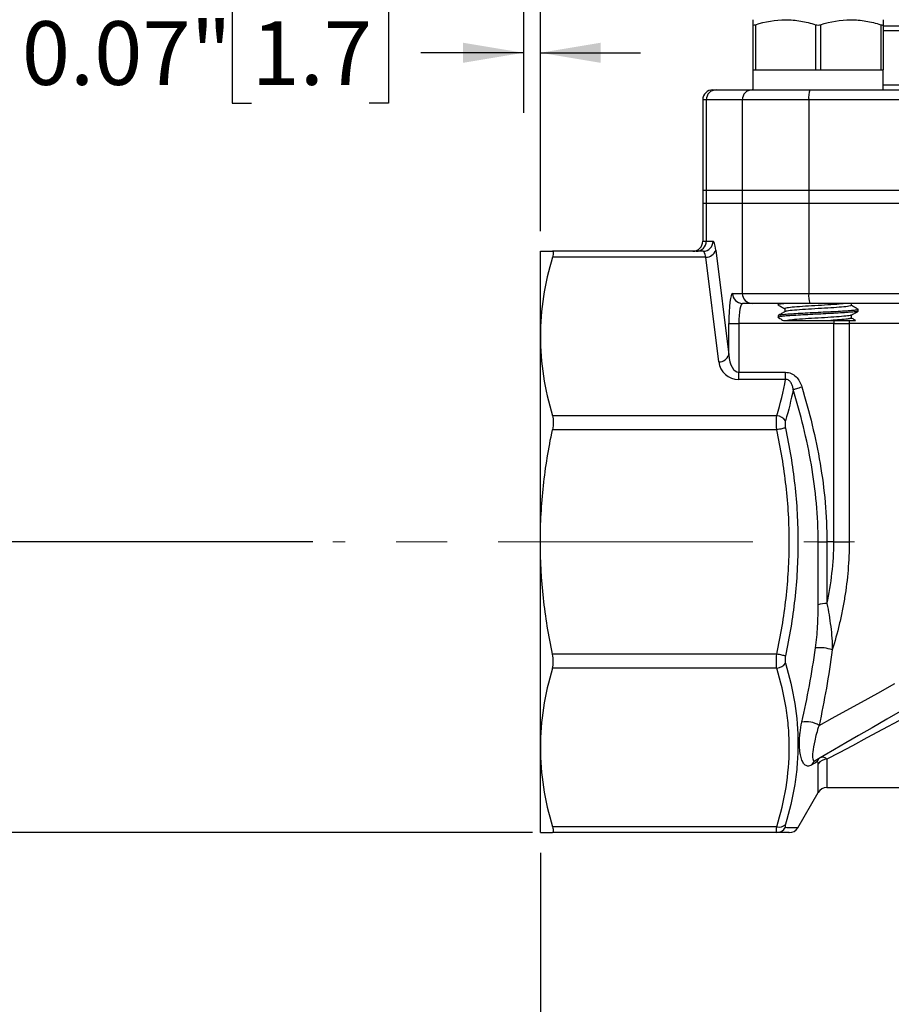
# Model space of a CAD drawing. Units: inches. Extents: x 0.2 to 10.8, y 0.2 to 8.3.
# Drawn here: x 4.1 to 5.9, y 3 to 5 of the extents above; entities that cross this region are included whole.
import ezdxf

# ---------------------------------------------------------------- set-up
doc = ezdxf.new("R2010")
doc.units = ezdxf.units.IN
doc.header["$MEASUREMENT"] = 0
doc.linetypes.add('CENTERX2', pattern=[0.8, 0.5, -0.1, 0.1, -0.1])
doc.layers.add('SKETCH', color=7, linetype='Continuous')
doc.styles.add('SLDTEXTSTYLE0', font='TXT', dxfattribs={"width": 0.75})
doc.dimstyles.new('SLDDIMSTYLE0', dxfattribs={"dimtxt": 0.125, "dimasz": 0.11811, "dimexe": 0, "dimexo": 0.0625, "dimgap": 0.03125, "dimtad": 0, "dimtih": 1, "dimtoh": 1, "dimlfac": 2, "dimrnd": 1e-09, "dimzin": 12, "dimdsep": 46, "dimtxsty": 'SLDTEXTSTYLE0', "dimsah": 1, "dimcen": 0.09, "dimadec": 0, "dimazin": 3, "dimtfac": 1, "dimtofl": 0, "dimtmove": 0, "dimatfit": 3, "dimfxl": 0, "dimfrac": 2, "dimtolj": 1, "dimtzin": 12, "dimarcsym": 0})
doc.dimstyles.new('SLDDIMSTYLE3', dxfattribs={"dimtxt": 0.125, "dimasz": 0.11811, "dimexe": 0, "dimexo": 0.0625, "dimgap": 0.03125, "dimtad": 0, "dimtih": 1, "dimtoh": 1, "dimlfac": 2, "dimrnd": 1e-09, "dimdsep": 46, "dimtxsty": 'SLDTEXTSTYLE0', "dimsah": 1, "dimcen": 0.09, "dimadec": 0, "dimazin": 2, "dimtfac": 1, "dimtmove": 0, "dimatfit": 0, "dimfxl": 0, "dimfrac": 2, "dimtolj": 1, "dimtzin": 12, "dimarcsym": 0})

# ---------------------------------------------------------------- blocks, each defined once
blk = doc.blocks.new('_D_1')
at = {"layer": 'SKETCH'}
for p, q in [((5.1717, 3.3231), (5.1717, 2.6436)), ((7.5812, 3.3231), (7.5812, 2.6436)), ((6.356, 2.8609), (6.318, 2.8609)), ((6.318, 2.8609), (6.318, 2.6625)), ((6.7717, 2.8609), (6.8098, 2.8609)), ((6.8098, 2.8609), (6.8098, 2.6625)), ((5.1717, 2.7617), (5.8797, 2.7617)), ((7.5812, 2.7617), (6.8732, 2.7617)), ((6.318, 2.6625), (6.356, 2.6625)), ((6.8098, 2.6625), (6.7717, 2.6625))]:
    blk.add_line(p, q, dxfattribs=at)
for points in [[(5.1717, 2.7617), (5.2898, 2.742), (5.2898, 2.7814)], [(7.5812, 2.7617), (7.4631, 2.7814), (7.4631, 2.742)]]:
    blk.add_solid(points, dxfattribs=at)
at = {"layer": 'SKETCH', "char_height": 0.125, "attachment_point": 1, "style": 'SLDTEXTSTYLE0'}
for s, insert in [('4.82"', (5.905, 2.8236)), ('122.4', (6.356, 2.8236))]:
    blk.add_mtext(s, dxfattribs=dict(at, insert=insert))
blk = doc.blocks.new('_D_2')
at = {"layer": 'SKETCH'}
for p, q in [((5.1215, 6.4256), (3.2335, 6.4256)), ((3.3516, 6.4256), (3.3516, 5.0186)), ((3.3312, 4.9933), (3.2932, 4.9933)), ((3.2932, 4.9933), (3.2932, 4.7948)), ((3.7469, 4.9933), (3.785, 4.9933)), ((3.785, 4.9933), (3.785, 4.7948)), ((3.2932, 4.7948), (3.3312, 4.7948)), ((3.785, 4.7948), (3.7469, 4.7948)), ((3.3516, 3.3625), (3.3516, 4.7694)), ((5.156, 3.3625), (3.2335, 3.3625))]:
    blk.add_line(p, q, dxfattribs=at)
for points in [[(3.3516, 6.4256), (3.332, 6.3075), (3.3713, 6.3075)], [(3.3516, 3.3625), (3.3713, 3.4806), (3.332, 3.4806)]]:
    blk.add_solid(points, dxfattribs=at)
at = {"layer": 'SKETCH', "char_height": 0.125, "attachment_point": 1, "style": 'SLDTEXTSTYLE0'}
for s, insert in [('6.13"', (2.8802, 4.9559)), ('155.6', (3.3312, 4.9559))]:
    blk.add_mtext(s, dxfattribs=dict(at, insert=insert))
blk = doc.blocks.new('_D_3')
at = {"layer": 'SKETCH'}
for p, q in [((5.1215, 6.4256), (3.8241, 6.4256)), ((3.9422, 6.4256), (3.9422, 5.3041)), ((3.9218, 5.2787), (3.8837, 5.2787)), ((3.8837, 5.2787), (3.8837, 5.0802)), ((4.3374, 5.2787), (4.3755, 5.2787)), ((4.3755, 5.2787), (4.3755, 5.0802)), ((3.8837, 5.0802), (3.9218, 5.0802)), ((4.3755, 5.0802), (4.3374, 5.0802)), ((3.9422, 3.9333), (3.9422, 5.0549)), ((4.7248, 3.9333), (3.8241, 3.9333))]:
    blk.add_line(p, q, dxfattribs=at)
for points in [[(3.9422, 6.4256), (3.9225, 6.3075), (3.9619, 6.3075)], [(3.9422, 3.9333), (3.9619, 4.0515), (3.9225, 4.0515)]]:
    blk.add_solid(points, dxfattribs=at)
at = {"layer": 'SKETCH', "char_height": 0.125, "attachment_point": 1, "style": 'SLDTEXTSTYLE0'}
for s, insert in [('4.98"', (3.4708, 5.2414)), ('126.6', (3.9218, 5.2414))]:
    blk.add_mtext(s, dxfattribs=dict(at, insert=insert))
blk = doc.blocks.new('_D_5')
at = {"layer": 'SKETCH'}
for p, q in [((5.1383, 5.4315), (5.1383, 4.7759)), ((5.1717, 4.5436), (5.1717, 5.0121)), ((4.6047, 4.9933), (4.5666, 4.9933)), ((4.5666, 4.9933), (4.5666, 4.7948)), ((4.8356, 4.9933), (4.8737, 4.9933)), ((4.8737, 4.9933), (4.8737, 4.7948)), ((5.1383, 4.894), (4.9371, 4.894)), ((5.1717, 4.894), (5.3686, 4.894)), ((4.5666, 4.7948), (4.6047, 4.7948)), ((4.8737, 4.7948), (4.8356, 4.7948))]:
    blk.add_line(p, q, dxfattribs=at)
for points in [[(5.1383, 4.894), (5.0201, 4.9137), (5.0201, 4.8743)], [(5.1717, 4.894), (5.2898, 4.8743), (5.2898, 4.9137)]]:
    blk.add_solid(points, dxfattribs=at)
at = {"layer": 'SKETCH', "char_height": 0.125, "attachment_point": 1, "style": 'SLDTEXTSTYLE0'}
for s, insert in [('0.07"', (4.1537, 4.9559)), ('1.7', (4.6047, 4.9559))]:
    blk.add_mtext(s, dxfattribs=dict(at, insert=insert))

msp = doc.modelspace()

# ---------------------------------------------------------------- linework, layer by layer
at = {"color": 7, "linetype": 'Continuous', "lineweight": 25}
for p, q in [((5.589, 4.9491), (5.589, 4.8605)), ((5.594, 4.9491), (5.594, 4.8605)), ((5.7121, 4.9491), (5.7121, 4.8605)), ((5.7219, 4.9491), (5.7219, 4.8605)), ((5.84, 4.9491), (5.84, 4.8605)), ((5.8449, 4.9491), (5.8449, 4.8605)), ((5.8449, 4.9471), (6.9079, 4.9471)), ((5.589, 4.8605), (5.589, 4.8211)), ((5.589, 4.8605), (5.594, 4.8605)), ((5.594, 4.8605), (5.7121, 4.8605)), ((5.7121, 4.8605), (5.7219, 4.8605)), ((5.7219, 4.8605), (5.84, 4.8605)), ((5.84, 4.8605), (5.8449, 4.8605)), ((5.8449, 4.8211), (5.8449, 4.8605)), ((5.5103, 4.8211), (5.5169, 4.8211)), ((5.5169, 4.8211), (5.5876, 4.8211)), ((5.5876, 4.8211), (5.7009, 4.8211)), ((5.7009, 4.8211), (6.2696, 4.8211)), ((5.4906, 4.8015), (5.4906, 4.6243)), ((5.5681, 4.8015), (5.4974, 4.8015)), ((5.4974, 4.8015), (5.4974, 4.6243)), ((5.6985, 4.8015), (5.5681, 4.8015)), ((5.5681, 4.8015), (5.5681, 4.6243)), ((5.6985, 4.8015), (5.6985, 4.6243)), ((6.2672, 4.8015), (5.6985, 4.8015)), ((5.4906, 4.6243), (5.4906, 4.5987)), ((5.4906, 4.6243), (5.4974, 4.6243)), ((5.4974, 4.6243), (5.4974, 4.5987)), ((5.4974, 4.6243), (5.5681, 4.6243)), ((5.5681, 4.6243), (5.5681, 4.5987)), ((5.5681, 4.6243), (5.6985, 4.6243)), ((5.6985, 4.6243), (5.6985, 4.5987)), ((5.6985, 4.6243), (6.2672, 4.6243)), ((5.4906, 4.5987), (5.4906, 4.5239)), ((5.4906, 4.5987), (5.4974, 4.5987)), ((5.4974, 4.5987), (5.5681, 4.5987)), ((5.4974, 4.5987), (5.4974, 4.5239)), ((5.5681, 4.5987), (5.6985, 4.5987)), ((5.5681, 4.5987), (5.5681, 4.4215)), ((5.6985, 4.5987), (6.2672, 4.5987)), ((5.6985, 4.5987), (5.6985, 4.4215)), ((5.4974, 4.5239), (5.5109, 4.5239)), ((5.516, 4.5066), (5.5416, 4.3011)), ((5.1717, 4.337), (5.1717, 4.5042)), ((5.4913, 4.5042), (5.1954, 4.5042)), ((5.4965, 4.4927), (5.1954, 4.4927)), ((5.5221, 4.2871), (5.4965, 4.4927)), ((5.5489, 4.4215), (5.5681, 4.4215)), ((5.5681, 4.4215), (5.6985, 4.4215)), ((5.6985, 4.4215), (6.2672, 4.4215)), ((5.5876, 4.4018), (5.5685, 4.4018)), ((5.7009, 4.4018), (5.5876, 4.4018)), ((5.6383, 4.4018), (5.6383, 4.3991)), ((5.6516, 4.3915), (5.6516, 4.3855)), ((6.2696, 4.4018), (5.7009, 4.4018)), ((5.7824, 4.3976), (5.7824, 4.4018)), ((5.7957, 4.3868), (5.7957, 4.3899)), ((5.6383, 4.3776), (5.6383, 4.3745)), ((5.7824, 4.373), (5.7824, 4.379)), ((5.5416, 4.3011), (5.5416, 4.3625)), ((5.5416, 4.3625), (5.5611, 4.3625)), ((5.7478, 4.3625), (5.5611, 4.3625)), ((5.5611, 4.3625), (5.5611, 4.2665)), ((5.7478, 4.3625), (5.778, 4.3625)), ((5.7478, 3.9333), (5.7478, 4.3625)), ((6.9748, 4.3625), (5.778, 4.3625)), ((5.778, 4.3625), (5.778, 3.9333)), ((5.1717, 3.9333), (5.1717, 4.337)), ((5.5611, 4.2526), (5.5611, 4.2665)), ((5.5611, 4.2665), (5.653, 4.2665)), ((5.653, 4.2526), (5.653, 4.2665)), ((5.653, 4.2526), (5.5611, 4.2526)), ((5.6359, 4.1813), (5.1954, 4.1813)), ((5.6359, 4.1535), (5.1954, 4.1535)), ((5.1717, 3.5297), (5.1717, 3.9333)), ((5.7172, 3.8098), (5.7172, 3.9333)), ((5.7172, 3.9333), (5.7343, 3.9333)), ((5.7343, 3.9333), (5.7343, 3.8123)), ((5.7478, 3.9333), (5.7343, 3.9333)), ((5.7478, 3.9333), (5.778, 3.9333)), ((5.6359, 3.7132), (5.1954, 3.7132)), ((5.6359, 3.6854), (5.1954, 3.6854)), ((5.1717, 3.3625), (5.1717, 3.5297)), ((5.7343, 3.4511), (7.0186, 3.4511)), ((5.6773, 3.3721), (5.7172, 3.4412)), ((5.6359, 3.374), (5.1954, 3.374)), ((5.6359, 3.3625), (5.1954, 3.3625))]:
    msp.add_line(p, q, dxfattribs=at)
at = {"color": 8, "linetype": 'Continuous', "lineweight": 25}
for p, q in [((6.9079, 4.9373), (5.8449, 4.9373)), ((5.8449, 4.831), (6.9079, 4.831)), ((5.4974, 4.8015), (5.4906, 4.8015)), ((5.4906, 4.5239), (5.4974, 4.5239)), ((5.7478, 4.3685), (5.7478, 4.3625)), ((5.7777, 4.3685), (5.778, 4.3625)), ((5.7343, 3.5065), (5.7343, 3.4511)), ((5.7172, 3.4412), (5.7172, 3.4978))]:
    msp.add_line(p, q, dxfattribs=at)
at = {"color": 7, "linetype": 'Continuous', "lineweight": 25, "flags": 128}
for points in [[(5.668, 4.2328), (5.6693, 4.2332), (5.671, 4.2337), (5.6729, 4.2342), (5.675, 4.2349), (5.6773, 4.2356), (5.6798, 4.2363), (5.6824, 4.2371), (5.6851, 4.2379)], [(5.653, 4.1571), (5.6516, 4.1569), (5.65, 4.1565), (5.648, 4.1561), (5.6459, 4.1556), (5.6436, 4.1551), (5.6411, 4.1546), (5.6386, 4.1541), (5.6359, 4.1535)], [(6.5294, 3.9333), (6.4806, 3.9072), (6.432, 3.881), (6.3836, 3.8551), (6.3357, 3.8294), (6.2884, 3.8039), (6.2417, 3.7789), (6.1959, 3.7543), (6.1511, 3.7302), (6.1074, 3.7068), (6.065, 3.684), (6.0239, 3.662), (5.9843, 3.6407), (5.9463, 3.6203), (5.9101, 3.6009), (5.8756, 3.5824), (5.8431, 3.5649), (5.8127, 3.5486), (5.7843, 3.5333), (5.7581, 3.5193), (5.7343, 3.5065)], [(5.653, 3.7095), (5.6516, 3.7098), (5.65, 3.7102), (5.648, 3.7106), (5.6459, 3.7111), (5.6436, 3.7116), (5.6411, 3.7121), (5.6386, 3.7126), (5.6359, 3.7132)], [(5.7189, 3.5731), (5.7444, 3.5872), (5.7722, 3.6025), (5.8021, 3.619), (5.834, 3.6365), (5.8677, 3.6551)], [(5.8825, 3.6032), (5.8517, 3.5854), (5.8229, 3.5686), (5.7961, 3.5531), (5.7715, 3.5388), (5.7491, 3.5258), (5.729, 3.5141), (5.7113, 3.5038)]]:
    msp.add_lwpolyline(points, dxfattribs=at)
at = {"color": 7, "linetype": 'Continuous', "lineweight": 25}
for centre, radius, start, end in [((5.5103, 4.8015), 0.0197, 90, 180), ((5.517, 4.8015), 0.0196, 90.2209, 180.2183), ((5.5877, 4.8015), 0.0196, 90.2209, 180.2183), ((5.7402, 4.8063), 0.042, 159.3112, 186.6261), ((5.4709, 4.5239), 0.0197, 270, 0), ((5.4778, 4.5238), 0.0196, 270.2206, 0.2189), ((5.4912, 4.5238), 0.0196, 270.2207, 0.2185), ((5.4973, 4.5122), 0.0196, 267.6879, 343.2552), ((5.5685, 4.4215), 0.0196, 179.7815, 269.7792), ((5.5877, 4.4215), 0.0196, 179.7815, 269.7792), ((5.7402, 4.4167), 0.042, 173.3739, 200.6889), ((5.5229, 4.3067), 0.0196, 267.6879, 343.2552), ((5.5611, 4.292), 0.0394, 187.085, 270), ((5.6328, 4.1565), 0.025, 36.216, 82.8047), ((5.7325, 3.7642), 0.0481, 87.9258, 108.5644), ((5.7193, 3.6494), 0.0763, 70.3631, 95.5464), ((5.6328, 3.7102), 0.025, 277.1952, 323.784), ((5.6945, 3.5363), 0.0441, 56.4562, 102.1643), ((5.7197, 3.4896), 0.0165, 120.4955, 160.2193), ((5.7301, 3.4954), 0.0168, 120.4413, 159.0962), ((5.7339, 3.4862), 0.0203, 88.862, 145.2727), ((5.7343, 3.4314), 0.0197, 90, 150), ((5.64, 3.3919), 0.0184, 257.131, 314.7839), ((5.6359, 3.3817), 0.0192, 270.2746, 333.202), ((5.6604, 3.3822), 0.0197, 269.9998, 329.3244)]:
    msp.add_arc(centre, radius, start, end, dxfattribs=at)
for centre, major_axis, ratio, start_param, end_param in [((5.5109, 4.4648), (0, 0.0591), 0.124291, 5.497787, 6.283185), ((5.4913, 4.4648), (0, 0.0394), 0.186436, 5.497787, 6.283185), ((5.5489, 4.3625), (0, 0.0591), 0.124291, 0, 1.570796), ((5.5685, 4.3625), (0, 0.0394), 0.186436, 0, 1.570796), ((5.5611, 4.3059), (0, 0.0394), 0.5, 1.694453, 3.141593)]:
    msp.add_ellipse(centre, major_axis=major_axis, ratio=ratio, start_param=start_param, end_param=end_param, dxfattribs=at)
for points, knots in [([(5.589, 4.9589), (5.589, 4.9589), (5.589, 4.9587), (5.589, 4.9578), (5.589, 4.9571), (5.589, 4.9546), (5.589, 4.9521), (5.589, 4.9491)], [0, 0, 0, 0, 0.25, 0.25, 0.5, 0.5, 1, 1, 1, 1]), ([(5.653, 4.9589), (5.658, 4.9589), (5.663, 4.9587), (5.673, 4.9578), (5.6779, 4.9572), (5.6927, 4.9546), (5.7024, 4.9521), (5.7121, 4.9491)], [0, 0, 0, 0, 0.25, 0.25, 0.5, 0.5, 1, 1, 1, 1]), ([(5.781, 4.9589), (5.7859, 4.9589), (5.791, 4.9587), (5.8009, 4.9578), (5.8059, 4.9572), (5.8206, 4.9546), (5.8304, 4.9521), (5.84, 4.9491)], [0, 0, 0, 0, 0.25, 0.25, 0.5, 0.5, 1, 1, 1, 1]), ([(5.8449, 4.9589), (5.8449, 4.9589), (5.8449, 4.9587), (5.8449, 4.9578), (5.8449, 4.9571), (5.8449, 4.9546), (5.8449, 4.9521), (5.8449, 4.9491)], [0, 0, 0, 0, 0.25, 0.25, 0.5, 0.5, 1, 1, 1, 1]), ([(5.589, 4.9491), (5.589, 4.9486), (5.5895, 4.9484), (5.5912, 4.9484), (5.5925, 4.9486), (5.594, 4.9491)], [0, 0, 0, 0, 0.5, 0.5, 1, 1, 1, 1]), ([(5.7121, 4.9491), (5.7135, 4.9486), (5.7153, 4.9484), (5.7187, 4.9484), (5.7204, 4.9486), (5.7219, 4.9491)], [0, 0, 0, 0, 0.5, 0.5, 1, 1, 1, 1]), ([(5.84, 4.9491), (5.8415, 4.9486), (5.8428, 4.9484), (5.8445, 4.9484), (5.8449, 4.9486), (5.8449, 4.9491)], [0, 0, 0, 0, 0.5, 0.5, 1, 1, 1, 1]), ([(5.1717, 4.5042), (5.1717, 4.5042), (5.1738, 4.5042), (5.1798, 4.5042), (5.1823, 4.5042), (5.1882, 4.5042), (5.1916, 4.5042), (5.1954, 4.5042)], [0, 0, 0, 0, 0.5, 0.5, 0.75, 0.75, 1, 1, 1, 1]), ([(5.1954, 4.4927), (5.1878, 4.4669), (5.1818, 4.441), (5.1738, 4.3891), (5.1717, 4.3631), (5.1717, 4.337)], [0, 0, 0, 0, 0.5, 0.5, 1, 1, 1, 1]), ([(5.1954, 4.5042), (5.1959, 4.5042), (5.1963, 4.504), (5.1969, 4.503), (5.197, 4.5022), (5.197, 4.4992), (5.1964, 4.4963), (5.1954, 4.4927)], [0, 0, 0, 0, 0.25, 0.25, 0.5, 0.5, 1, 1, 1, 1]), ([(5.6568, 4.4018), (5.654, 4.4016), (5.6467, 4.4011), (5.6404, 4.4001), (5.6373, 4.3994), (5.6388, 4.3989), (5.6391, 4.3988)], [0, 0, 0, 0, 0.212041, 0.55255, 0.887219, 1, 1, 1, 1]), ([(5.7948, 4.3903), (5.7952, 4.3901), (5.7966, 4.3897), (5.7937, 4.3889), (5.786, 4.3878), (5.7733, 4.3868), (5.7568, 4.3858), (5.7376, 4.3848), (5.717, 4.3838), (5.6964, 4.3828), (5.6772, 4.3817), (5.6607, 4.3807), (5.6481, 4.3797), (5.6398, 4.3786), (5.6388, 4.3779), (5.6383, 4.3776)], [0, 0, 0, 0, 0.027162, 0.107763, 0.18977, 0.270371, 0.350973, 0.43298, 0.513581, 0.594182, 0.67619, 0.756791, 0.837392, 0.919399, 1, 1, 1, 1]), ([(5.6385, 4.3988), (5.6408, 4.3975), (5.6451, 4.395), (5.6495, 4.3925), (5.6516, 4.3913)], [0, 0, 0, 0, 0.513833, 1, 1, 1, 1]), ([(5.774, 4.4018), (5.7708, 4.4015), (5.7633, 4.4006), (5.7425, 4.3991), (5.717, 4.3976), (5.6913, 4.3961), (5.6697, 4.3945), (5.6545, 4.393), (5.6526, 4.392), (5.6516, 4.3915)], [0, 0, 0, 0, 0.112426, 0.260355, 0.408284, 0.556213, 0.704142, 0.852071, 1, 1, 1, 1]), ([(5.7824, 4.3976), (5.7814, 4.3971), (5.7795, 4.3961), (5.7643, 4.3945), (5.7427, 4.393), (5.717, 4.3915), (5.6913, 4.3899), (5.6697, 4.3884), (5.6555, 4.387), (5.6537, 4.3861), (5.6529, 4.3857)], [0, 0, 0, 0, 0.12924, 0.258481, 0.387721, 0.516961, 0.646202, 0.775442, 0.904682, 1, 1, 1, 1]), ([(5.7954, 4.3902), (5.7932, 4.3915), (5.7889, 4.3941), (5.7845, 4.3966), (5.7824, 4.3978)], [0, 0, 0, 0, 0.513833, 1, 1, 1, 1]), ([(5.7948, 4.3865), (5.7944, 4.3863), (5.7935, 4.3857), (5.7858, 4.3848), (5.7733, 4.3838), (5.7568, 4.3828), (5.7376, 4.3817), (5.717, 4.3807), (5.6964, 4.3797), (5.6772, 4.3786), (5.6607, 4.3776), (5.648, 4.3766), (5.6403, 4.3755), (5.6373, 4.3748), (5.6388, 4.3743), (5.6391, 4.3742)], [0, 0, 0, 0, 0.054931, 0.139228, 0.22208, 0.304931, 0.389228, 0.47208, 0.554931, 0.639228, 0.72208, 0.804931, 0.889228, 0.97208, 1, 1, 1, 1]), ([(5.6519, 4.3857), (5.6497, 4.3844), (5.6452, 4.3818), (5.6408, 4.3792), (5.6385, 4.3779)], [0, 0, 0, 0, 0.499852, 1, 1, 1, 1]), ([(5.6385, 4.3742), (5.6408, 4.3729), (5.6444, 4.3708), (5.6479, 4.3688), (5.6493, 4.368)], [0, 0, 0, 0, 0.624473, 1, 1, 1, 1]), ([(5.7811, 4.3787), (5.7803, 4.3784), (5.7784, 4.3775), (5.7642, 4.3761), (5.7427, 4.3745), (5.7169, 4.373), (5.6914, 4.3715), (5.6691, 4.3699), (5.6607, 4.3689), (5.6566, 4.3684)], [0, 0, 0, 0, 0.109465, 0.257887, 0.40631, 0.554733, 0.703155, 0.851578, 1, 1, 1, 1]), ([(5.7824, 4.373), (5.7824, 4.3726), (5.7815, 4.3723), (5.7777, 4.3715), (5.7749, 4.3711), (5.7695, 4.3705), (5.7675, 4.3703), (5.7633, 4.3699), (5.761, 4.3697), (5.7537, 4.3692), (5.748, 4.3688), (5.742, 4.3684)], [0, 0, 0, 0, 0.25, 0.25, 0.5, 0.5, 0.625, 0.625, 0.75, 0.75, 1, 1, 1, 1]), ([(5.7821, 4.3788), (5.7843, 4.38), (5.7887, 4.3826), (5.7932, 4.3852), (5.7954, 4.3865)], [0, 0, 0, 0, 0.499851, 1, 1, 1, 1]), ([(5.7905, 4.3685), (5.7899, 4.3688), (5.7872, 4.3704), (5.7845, 4.372), (5.7824, 4.3732)], [0, 0, 0, 0, 0.2148606, 1, 1, 1, 1]), ([(5.6495, 4.3684), (5.6494, 4.3684), (5.6492, 4.3684), (5.6541, 4.3684), (5.6566, 4.3684)], [0, 0, 0, 0, 0.48203, 1, 1, 1, 1]), ([(5.6566, 4.3684), (5.6599, 4.3684), (5.6647, 4.3684), (5.6738, 4.3684), (5.6772, 4.3684), (5.6843, 4.3684), (5.688, 4.3684), (5.6959, 4.3684), (5.7001, 4.3684), (5.7085, 4.3684), (5.7127, 4.3684), (5.7213, 4.3684), (5.7256, 4.3684), (5.734, 4.3684), (5.738, 4.3684), (5.742, 4.3684)], [0, 0, 0, 0, 0.25, 0.25, 0.375, 0.375, 0.5, 0.5, 0.625, 0.625, 0.75, 0.75, 0.875, 0.875, 1, 1, 1, 1]), ([(5.742, 4.3684), (5.7489, 4.3684), (5.7625, 4.3684), (5.7783, 4.3684), (5.789, 4.3684), (5.7899, 4.3684), (5.7904, 4.3684)], [0, 0, 0, 0, 0.246638, 0.493008, 0.755475, 1, 1, 1, 1]), ([(5.1717, 4.337), (5.1717, 4.3111), (5.1738, 4.2851), (5.1819, 4.2329), (5.1878, 4.207), (5.1954, 4.1813)], [0, 0, 0, 0, 0.5, 0.5, 1, 1, 1, 1]), ([(5.653, 4.2665), (5.655, 4.2665), (5.6569, 4.2663), (5.6606, 4.2656), (5.6625, 4.265), (5.6678, 4.2626), (5.671, 4.2604), (5.6764, 4.255), (5.6788, 4.2519), (5.6825, 4.2452), (5.684, 4.2416), (5.6851, 4.2379)], [0, 0, 0, 0, 0.125, 0.125, 0.25, 0.25, 0.5, 0.5, 0.75, 0.75, 1, 1, 1, 1]), ([(5.668, 4.2328), (5.6677, 4.235), (5.6673, 4.2372), (5.666, 4.2415), (5.6651, 4.2436), (5.6629, 4.2475), (5.6615, 4.2493), (5.6587, 4.2514), (5.6576, 4.2519), (5.6554, 4.2526), (5.6542, 4.2527), (5.653, 4.2526)], [0, 0, 0, 0, 0.25, 0.25, 0.5, 0.5, 0.75, 0.75, 0.875, 0.875, 1, 1, 1, 1]), ([(5.6851, 4.2379), (5.7, 4.1882), (5.7123, 4.1381), (5.7295, 4.0367), (5.7343, 3.9854), (5.7343, 3.9333)], [0, 0, 0, 0, 0.5, 0.5, 1, 1, 1, 1]), ([(5.7172, 3.9333), (5.7172, 3.9588), (5.716, 3.9842), (5.7115, 4.0347), (5.7081, 4.0598), (5.6995, 4.1098), (5.6942, 4.1347), (5.6822, 4.184), (5.6754, 4.2085), (5.668, 4.2328)], [0, 0, 0, 0, 0.25, 0.25, 0.5, 0.5, 0.75, 0.75, 1, 1, 1, 1]), ([(5.1954, 4.1813), (5.1959, 4.1795), (5.1963, 4.1776), (5.1969, 4.1733), (5.197, 4.171), (5.197, 4.1638), (5.1964, 4.1586), (5.1954, 4.1535)], [0, 0, 0, 0, 0.25, 0.25, 0.5, 0.5, 1, 1, 1, 1]), ([(5.6359, 4.1535), (5.6357, 4.1561), (5.6355, 4.1586), (5.6352, 4.1637), (5.6351, 4.1662), (5.6351, 4.1733), (5.6354, 4.1777), (5.6359, 4.1813)], [0, 0, 0, 0, 0.25, 0.25, 0.5, 0.5, 1, 1, 1, 1]), ([(5.653, 4.1713), (5.6524, 4.1695), (5.6522, 4.1672), (5.6522, 4.1624), (5.6524, 4.1597), (5.653, 4.1571)], [0, 0, 0, 0, 0.5, 0.5, 1, 1, 1, 1]), ([(5.653, 4.1571), (5.6608, 4.1203), (5.6669, 4.0832), (5.6753, 4.0084), (5.6774, 3.9708), (5.6774, 3.9143), (5.6769, 3.8955), (5.6748, 3.858), (5.6732, 3.8393), (5.6669, 3.7834), (5.6608, 3.7464), (5.653, 3.7095)], [0, 0, 0, 0, 0.25, 0.25, 0.5, 0.5, 0.625, 0.625, 0.75, 0.75, 1, 1, 1, 1]), ([(5.1717, 3.9333), (5.1717, 3.9701), (5.1738, 4.0069), (5.1798, 4.0621), (5.1823, 4.0805), (5.1882, 4.1172), (5.1916, 4.1354), (5.1954, 4.1535)], [0, 0, 0, 0, 0.5, 0.5, 0.75, 0.75, 1, 1, 1, 1]), ([(5.6359, 3.7132), (5.6437, 3.7495), (5.6499, 3.786), (5.6582, 3.8591), (5.6604, 3.8958), (5.6604, 3.951), (5.6599, 3.9695), (5.6578, 4.0064), (5.6562, 4.0249), (5.6499, 4.0804), (5.6437, 4.1171), (5.6359, 4.1535)], [0, 0, 0, 0, 0.25, 0.25, 0.5, 0.5, 0.625, 0.625, 0.75, 0.75, 1, 1, 1, 1]), ([(5.1954, 3.7132), (5.1879, 3.7494), (5.1818, 3.7863), (5.1738, 3.8598), (5.1717, 3.8966), (5.1717, 3.9333)], [0, 0, 0, 0, 0.5, 0.5, 1, 1, 1, 1]), ([(5.778, 3.9333), (5.778, 3.8961), (5.7749, 3.8598), (5.7677, 3.8154), (5.7661, 3.8066), (5.7625, 3.789), (5.7606, 3.7802), (5.7545, 3.7543), (5.7499, 3.7376), (5.7449, 3.7213)], [0, 0, 0, 0, 0.5, 0.5, 0.625, 0.625, 0.75, 0.75, 1, 1, 1, 1]), ([(5.7119, 3.7254), (5.7139, 3.7395), (5.7152, 3.7536), (5.7168, 3.7817), (5.7172, 3.7958), (5.7172, 3.8098)], [0, 0, 0, 0, 0.5, 0.5, 1, 1, 1, 1]), ([(5.7343, 3.8123), (5.7373, 3.7976), (5.7398, 3.7826), (5.7427, 3.7598), (5.7435, 3.7522), (5.7446, 3.7368), (5.7449, 3.7291), (5.7449, 3.7213)], [0, 0, 0, 0, 0.5, 0.5, 0.75, 0.75, 1, 1, 1, 1]), ([(5.1954, 3.6854), (5.1959, 3.6872), (5.1963, 3.6891), (5.1969, 3.6934), (5.197, 3.6957), (5.197, 3.7029), (5.1964, 3.7081), (5.1954, 3.7132)], [0, 0, 0, 0, 0.25, 0.25, 0.5, 0.5, 1, 1, 1, 1]), ([(5.6359, 3.6854), (5.6357, 3.6872), (5.6355, 3.6892), (5.6352, 3.6934), (5.6351, 3.6957), (5.6351, 3.7029), (5.6354, 3.708), (5.6359, 3.7132)], [0, 0, 0, 0, 0.25, 0.25, 0.5, 0.5, 1, 1, 1, 1]), ([(5.653, 3.7095), (5.6524, 3.7069), (5.6522, 3.7043), (5.6522, 3.6995), (5.6524, 3.6972), (5.653, 3.6954)], [0, 0, 0, 0, 0.5, 0.5, 1, 1, 1, 1]), ([(5.653, 3.6954), (5.6608, 3.6692), (5.6669, 3.6428), (5.6753, 3.5897), (5.6774, 3.5631), (5.6774, 3.5232), (5.6769, 3.5099), (5.6748, 3.4834), (5.6732, 3.4702), (5.6669, 3.4308), (5.6608, 3.4048), (5.653, 3.3789)], [0, 0, 0, 0, 0.25, 0.25, 0.5, 0.5, 0.625, 0.625, 0.75, 0.75, 1, 1, 1, 1]), ([(5.1954, 3.6854), (5.1878, 3.6595), (5.1818, 3.6337), (5.1738, 3.5818), (5.1717, 3.5558), (5.1717, 3.5297)], [0, 0, 0, 0, 0.5, 0.5, 1, 1, 1, 1]), ([(5.6359, 3.374), (5.6437, 3.3997), (5.6499, 3.4255), (5.6582, 3.4772), (5.6604, 3.5031), (5.6604, 3.5422), (5.6599, 3.5552), (5.6578, 3.5813), (5.6562, 3.5944), (5.6499, 3.6337), (5.6437, 3.6596), (5.6359, 3.6854)], [0, 0, 0, 0, 0.25, 0.25, 0.5, 0.5, 0.625, 0.625, 0.75, 0.75, 1, 1, 1, 1]), ([(5.7041, 3.4952), (5.7011, 3.4934), (5.6986, 3.4929), (5.6953, 3.4933), (5.6942, 3.4937), (5.6923, 3.4947), (5.6914, 3.4954), (5.6888, 3.4978), (5.6873, 3.5001), (5.6848, 3.5056), (5.6837, 3.5089), (5.682, 3.5163), (5.6813, 3.5205), (5.6805, 3.53), (5.6803, 3.5351), (5.6805, 3.5435), (5.6806, 3.5464), (5.681, 3.5524), (5.6813, 3.5556), (5.6824, 3.5653), (5.6835, 3.5722), (5.6852, 3.5794)], [0, 0, 0, 0, 0.125, 0.125, 0.1875, 0.1875, 0.25, 0.25, 0.375, 0.375, 0.5, 0.5, 0.625, 0.625, 0.75, 0.75, 0.8125, 0.8125, 0.875, 0.875, 1, 1, 1, 1]), ([(5.7189, 3.5731), (5.7168, 3.5673), (5.7152, 3.562), (5.7124, 3.552), (5.7113, 3.5473), (5.7084, 3.5345), (5.7072, 3.5273), (5.706, 3.5153), (5.706, 3.5106), (5.7069, 3.5058), (5.7074, 3.5046), (5.7085, 3.5035), (5.7089, 3.5033), (5.7099, 3.5032), (5.7105, 3.5034), (5.7113, 3.5038)], [0, 0, 0, 0, 0.125, 0.125, 0.25, 0.25, 0.5, 0.5, 0.75, 0.75, 0.875, 0.875, 0.9375, 0.9375, 1, 1, 1, 1]), ([(5.1717, 3.5297), (5.1717, 3.5037), (5.1738, 3.4777), (5.1819, 3.4256), (5.1878, 3.3997), (5.1954, 3.374)], [0, 0, 0, 0, 0.5, 0.5, 1, 1, 1, 1]), ([(5.7172, 3.4978), (5.7172, 3.4991), (5.7171, 3.5003), (5.7162, 3.5017), (5.7155, 3.502), (5.7144, 3.5013)], [0, 0, 0, 0, 0.5, 0.5, 1, 1, 1, 1]), ([(5.7216, 3.5098), (5.724, 3.5112), (5.7263, 3.5115), (5.7307, 3.5102), (5.7326, 3.5087), (5.7343, 3.5065)], [0, 0, 0, 0, 0.5, 0.5, 1, 1, 1, 1]), ([(5.1954, 3.374), (5.1959, 3.3722), (5.1963, 3.3706), (5.1969, 3.3677), (5.197, 3.3665), (5.197, 3.3635), (5.1964, 3.3625), (5.1954, 3.3625)], [0, 0, 0, 0, 0.25, 0.25, 0.5, 0.5, 1, 1, 1, 1]), ([(5.6359, 3.3625), (5.6357, 3.3625), (5.6355, 3.3627), (5.6352, 3.3637), (5.6351, 3.3645), (5.6351, 3.3674), (5.6354, 3.3704), (5.6359, 3.374)], [0, 0, 0, 0, 0.25, 0.25, 0.5, 0.5, 1, 1, 1, 1]), ([(5.653, 3.3789), (5.6524, 3.3771), (5.6522, 3.3756), (5.6522, 3.3736), (5.6524, 3.373), (5.653, 3.373)], [0, 0, 0, 0, 0.5, 0.5, 1, 1, 1, 1]), ([(5.1717, 3.3625), (5.1717, 3.3625), (5.1738, 3.3625), (5.1798, 3.3625), (5.1823, 3.3625), (5.1882, 3.3625), (5.1916, 3.3625), (5.1954, 3.3625)], [0, 0, 0, 0, 0.5, 0.5, 0.75, 0.75, 1, 1, 1, 1]), ([(5.6597, 3.3625), (5.6599, 3.3625), (5.6609, 3.3625), (5.6563, 3.3625), (5.6478, 3.3625), (5.6399, 3.3625), (5.6359, 3.3625)], [0, 0, 0, 0, 0.087929, 0.456259, 0.727723, 1, 1, 1, 1])]:
    msp.add_open_spline(points, degree=3, knots=knots, dxfattribs=at)
for points in [[(5.594, 4.9491), (5.6133, 4.9552), (5.633, 4.9589), (5.653, 4.9589)], [(5.7219, 4.9491), (5.7413, 4.9552), (5.7609, 4.9589), (5.781, 4.9589)], [(5.6359, 4.1813), (5.6431, 4.2049), (5.6489, 4.2287), (5.653, 4.2526)], [(5.668, 4.2328), (5.6641, 4.2122), (5.659, 4.1917), (5.653, 4.1713)], [(5.7343, 3.8123), (5.7429, 3.8514), (5.7478, 3.8917), (5.7478, 3.9333)], [(5.6852, 3.5794), (5.6957, 3.6269), (5.7049, 3.6755), (5.7119, 3.7254)], [(5.7449, 3.7213), (5.7381, 3.6707), (5.7292, 3.6213), (5.7189, 3.5731)], [(5.7144, 3.5013), (5.7111, 3.4993), (5.7076, 3.4973), (5.7041, 3.4952)]]:
    msp.add_open_spline(points, degree=3, dxfattribs=at)
at = {"color": 8, "linetype": 'Continuous', "lineweight": 25}
msp.add_open_spline([(5.653, 3.373), (5.6569, 3.3729), (5.6649, 3.3727), (5.6726, 3.3725), (5.677, 3.3723), (5.677, 3.3723), (5.677, 3.3723)], degree=3, knots=[0, 0, 0, 0, 0.271342, 0.543423, 0.816341, 1, 1, 1, 1], dxfattribs=at)
at = {"layer": 'SKETCH', "linetype": 'CENTERX2', "lineweight": 18}
msp.add_line((7.9887, 3.9333), (4.7642, 3.9333), dxfattribs=at)

# ---------------------------------------------------------------- dimensions: what is measured, and where the dimension line sits
at = {"layer": 'SKETCH'}
for base, p1, picture, middle in [((3.3516, 6.4256), (5.1954, 3.3625), '_D_2', (3.3516, 4.894)), ((3.9422, 6.4256), (4.7642, 3.9333), '_D_3', (3.9422, 5.1795))]:
    dim = msp.add_linear_dim(base=base, p1=p1, p2=(5.1609, 6.4256), angle=90, dimstyle='SLDDIMSTYLE0', dxfattribs=at)
    dim.commit()
    dim.dimension.update_dxf_attribs({"geometry": picture, "text_midpoint": middle, "dimtype": 160})
for base, p1, p2, dimstyle, picture, middle in [((5.1717, 4.894), (5.1383, 5.4709), (5.1717, 4.5042), 'SLDDIMSTYLE3', '_D_5', (4.5327, 4.894)), ((7.5812, 2.7617), (5.1717, 3.3625), (7.5812, 3.3625), 'SLDDIMSTYLE0', '_D_1', (6.3764, 2.7617))]:
    dim = msp.add_linear_dim(base=base, p1=p1, p2=p2, dimstyle=dimstyle, dxfattribs=at)
    dim.commit()
    dim.dimension.update_dxf_attribs({"geometry": picture, "text_midpoint": middle, "dimtype": 160})

doc.saveas('drawing.dxf')
